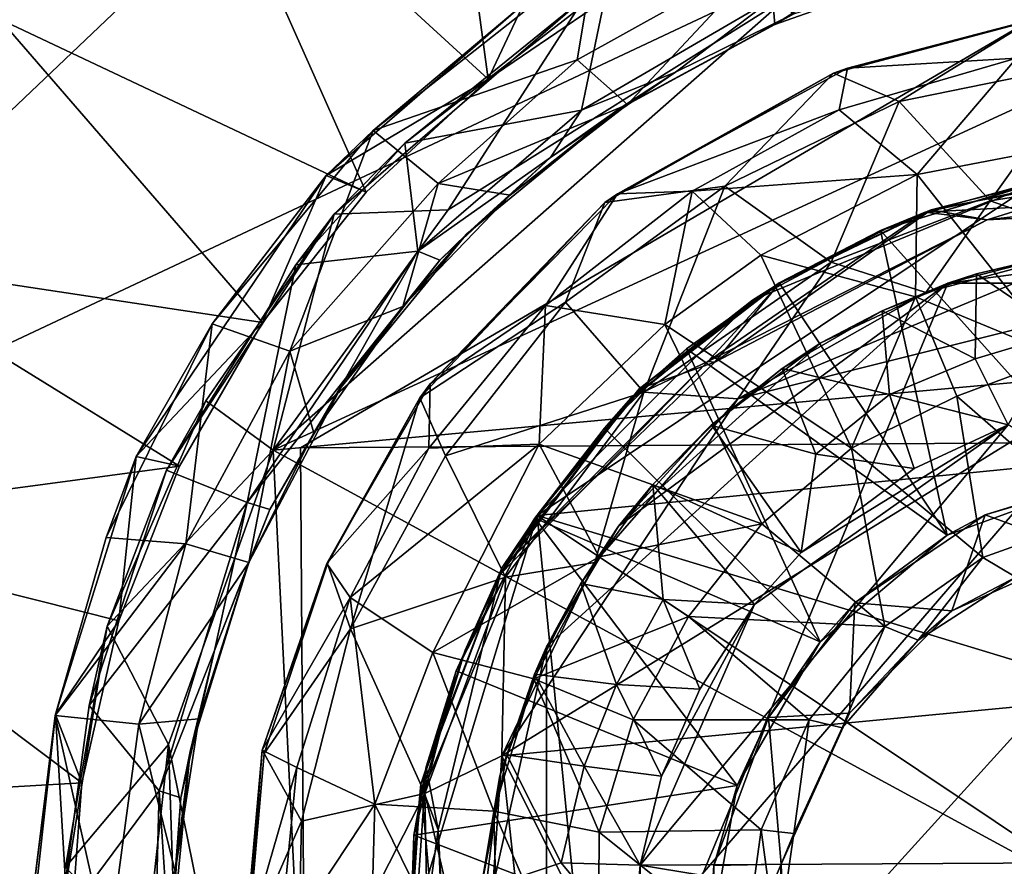
# Model space of a CAD drawing. Units: inches. Extents: x -6.8 to 6.8, y -4.6 to 4.6.
# Drawn here: x 3.3 to 3.8, y 2.8 to 3.3 of the extents above; entities that cross this region are included whole.
import ezdxf

# ---------------------------------------------------------------- set-up
doc = ezdxf.new("R2010")
doc.units = ezdxf.units.IN
doc.layers.get('0').update_dxf_attribs({"true_color": 0xc2ced6})

msp = doc.modelspace()

# ---------------------------------------------------------------- linework, layer by layer
for points in [[(2.97221, 2.98662), (3.40734, 3.60199), (3.76516, 3.74041), (2.97221, 2.98662)], [(4.38238, 3.64986), (2.97221, 2.98662), (3.76516, 3.74041), (4.38238, 3.64986)], [(3.12771, 2.19469), (2.97221, 2.98662), (4.38238, 3.64986), (3.12771, 2.19469)], [(4.38238, 3.64986), (4.92256, 2.6584), (3.12771, 2.19469), (4.38238, 3.64986)], [(3.49835, 3.5252), (3.36246, 3.42843), (3.53243, 3.27271), (3.49835, 3.5252)], [(3.53243, 3.27271), (3.61258, 3.32735), (3.49835, 3.5252), (3.53243, 3.27271)], [(3.36246, 3.42843), (3.24734, 3.3077), (3.46132, 3.20673), (3.36246, 3.42843)], [(3.46132, 3.20673), (3.53243, 3.27271), (3.36246, 3.42843), (3.46132, 3.20673)], [(3.69626, 3.34616), (3.69979, 3.30456), (3.81596, 3.37864), (3.69626, 3.34616)], [(3.69979, 3.30456), (3.78102, 3.33323), (3.81596, 3.37864), (3.69979, 3.30456)], [(3.93314, 3.35666), (3.42302, 3.05749), (3.42302, 3.05749), (3.93314, 3.35666)], [(3.42302, 3.05749), (3.93314, 3.35666), (3.93314, 3.35666), (3.42302, 3.05749)], [(3.93314, 3.35666), (4.44729, 3.06446), (3.42302, 3.05749), (3.93314, 3.35666)], [(3.93314, 3.35666), (3.42302, 3.05749), (4.44729, 3.06446), (3.93314, 3.35666)], [(4.05471, 3.35472), (3.70781, 3.321), (3.40701, 3.05615), (4.05471, 3.35472)], [(4.408, 3.14756), (4.05471, 3.35472), (3.40701, 3.05615), (4.408, 3.14756)], [(3.55311, 3.31637), (3.46533, 3.24276), (3.59445, 3.34462), (3.55311, 3.31637)], [(3.46533, 3.24276), (3.58432, 3.28399), (3.59445, 3.34462), (3.46533, 3.24276)], [(3.69626, 3.34616), (3.59445, 3.34462), (3.58432, 3.28399), (3.69626, 3.34616)], [(3.69626, 3.34616), (3.58432, 3.28399), (3.61381, 3.25794), (3.69626, 3.34616)], [(3.61381, 3.25794), (3.69979, 3.30456), (3.69626, 3.34616), (3.61381, 3.25794)], [(3.78102, 3.33323), (3.69979, 3.30456), (3.71074, 3.3108), (3.78102, 3.33323)], [(3.55311, 3.31637), (3.61258, 3.32735), (3.53243, 3.27271), (3.55311, 3.31637)], [(3.60181, 3.32664), (3.58698, 3.25464), (3.48386, 3.23537), (3.60181, 3.32664)], [(3.48386, 3.23537), (3.58896, 3.32043), (3.60181, 3.32664), (3.48386, 3.23537)], [(3.60181, 3.32664), (3.69872, 3.3199), (3.58698, 3.25464), (3.60181, 3.32664)], [(3.40701, 3.05615), (3.70781, 3.321), (3.50917, 3.19632), (3.40701, 3.05615)], [(3.438, 3.21648), (3.55311, 3.31637), (3.53243, 3.27271), (3.438, 3.21648)], [(3.55311, 3.31637), (3.438, 3.21648), (3.46533, 3.24276), (3.55311, 3.31637)], [(3.48386, 3.23537), (3.44258, 3.19393), (3.58896, 3.32043), (3.48386, 3.23537)], [(3.58896, 3.32043), (3.44258, 3.19393), (3.50917, 3.19632), (3.58896, 3.32043)], [(3.70781, 3.321), (3.58896, 3.32043), (3.50917, 3.19632), (3.70781, 3.321)], [(3.58698, 3.25464), (3.69872, 3.3199), (3.64182, 3.2767), (3.58698, 3.25464)], [(3.64182, 3.2767), (3.69872, 3.3199), (3.71074, 3.3108), (3.64182, 3.2767)], [(3.60943, 3.25566), (3.64182, 3.2767), (3.71074, 3.3108), (3.60943, 3.25566)], [(3.71074, 3.3108), (3.69979, 3.30456), (3.60943, 3.25566), (3.71074, 3.3108)], [(3.4007, 3.13071), (3.24734, 3.3077), (3.15715, 3.16736), (3.4007, 3.13071)], [(3.24734, 3.3077), (3.4007, 3.13071), (3.46132, 3.20673), (3.24734, 3.3077)], [(3.69979, 3.30456), (3.61381, 3.25794), (3.60943, 3.25566), (3.69979, 3.30456)], [(3.84897, 3.30662), (3.73402, 3.27614), (3.77226, 3.25954), (3.84897, 3.30662)], [(3.74221, 3.27915), (3.73402, 3.27614), (3.84897, 3.30662), (3.74221, 3.27915)], [(3.84897, 3.30662), (3.84894, 3.30699), (3.74221, 3.27915), (3.84897, 3.30662)], [(3.74221, 3.27915), (3.84894, 3.30699), (3.84076, 3.2848), (3.74221, 3.27915)], [(3.77226, 3.25954), (3.88307, 3.28213), (3.84897, 3.30662), (3.77226, 3.25954)], [(3.46533, 3.24276), (3.50331, 3.21176), (3.58432, 3.28399), (3.46533, 3.24276)], [(3.61381, 3.25794), (3.58432, 3.28399), (3.50331, 3.21176), (3.61381, 3.25794)], [(3.84076, 3.2848), (3.73734, 3.25467), (3.74221, 3.27915), (3.84076, 3.2848)], [(3.78273, 3.21692), (3.73734, 3.25467), (3.84076, 3.2848), (3.78273, 3.21692)], [(3.8254, 3.2016), (3.88307, 3.28213), (3.77226, 3.25954), (3.8254, 3.2016)], [(3.88648, 3.23676), (3.78273, 3.21692), (3.84076, 3.2848), (3.88648, 3.23676)], [(3.92699, 3.21781), (3.88307, 3.28213), (3.8254, 3.2016), (3.92699, 3.21781)], [(3.64182, 3.2767), (3.60943, 3.25566), (3.56889, 3.22698), (3.64182, 3.2767)], [(3.56889, 3.22698), (3.58698, 3.25464), (3.64182, 3.2767), (3.56889, 3.22698)], [(3.60801, 3.20582), (3.60054, 3.20063), (3.73402, 3.27614), (3.60801, 3.20582)], [(3.67064, 3.21018), (3.73402, 3.27614), (3.60054, 3.20063), (3.67064, 3.21018)], [(3.73402, 3.27614), (3.74221, 3.27915), (3.60801, 3.20582), (3.73402, 3.27614)], [(3.60801, 3.20582), (3.74221, 3.27915), (3.73734, 3.25467), (3.60801, 3.20582)], [(3.77226, 3.25954), (3.73402, 3.27614), (3.67064, 3.21018), (3.77226, 3.25954)], [(3.438, 3.21648), (3.53243, 3.27271), (3.46132, 3.20673), (3.438, 3.21648)], [(3.50331, 3.21176), (3.54521, 3.205), (3.61381, 3.25794), (3.50331, 3.21176)], [(3.60943, 3.25566), (3.61381, 3.25794), (3.54521, 3.205), (3.60943, 3.25566)], [(3.7326, 3.16593), (3.77226, 3.25954), (3.67064, 3.21018), (3.7326, 3.16593)], [(3.8254, 3.2016), (3.77226, 3.25954), (3.7326, 3.16593), (3.8254, 3.2016)], [(3.58698, 3.25464), (3.49142, 3.17231), (3.48386, 3.23537), (3.58698, 3.25464)], [(3.49142, 3.17231), (3.58698, 3.25464), (3.56889, 3.22698), (3.49142, 3.17231)], [(3.54521, 3.205), (3.52005, 3.18231), (3.60943, 3.25566), (3.54521, 3.205)], [(3.56889, 3.22698), (3.60943, 3.25566), (3.52005, 3.18231), (3.56889, 3.22698)], [(3.60801, 3.20582), (3.73734, 3.25467), (3.65145, 3.20722), (3.60801, 3.20582)], [(3.65145, 3.20722), (3.73734, 3.25467), (3.78273, 3.21692), (3.65145, 3.20722)], [(3.438, 3.21648), (3.37143, 3.12986), (3.46533, 3.24276), (3.438, 3.21648)], [(3.37143, 3.12986), (3.41663, 3.11391), (3.46533, 3.24276), (3.37143, 3.12986)], [(3.41663, 3.11391), (3.50331, 3.21176), (3.46533, 3.24276), (3.41663, 3.11391)], [(3.48386, 3.23537), (3.49142, 3.17231), (3.42025, 3.16437), (3.48386, 3.23537)], [(3.42025, 3.16437), (3.44258, 3.19393), (3.48386, 3.23537), (3.42025, 3.16437)], [(3.78273, 3.21692), (3.88648, 3.23676), (3.86694, 3.11043), (3.78273, 3.21692)], [(3.50419, 3.16695), (3.49142, 3.17231), (3.56889, 3.22698), (3.50419, 3.16695)], [(3.52005, 3.18231), (3.50419, 3.16695), (3.56889, 3.22698), (3.52005, 3.18231)], [(3.8507, 3.21155), (3.79103, 3.19634), (3.92493, 3.22223), (3.8507, 3.21155)], [(3.82374, 3.19064), (3.92493, 3.22223), (3.79103, 3.19634), (3.82374, 3.19064)], [(3.82374, 3.19064), (3.99446, 3.19959), (3.92493, 3.22223), (3.82374, 3.19064)], [(3.89575, 3.17709), (3.92699, 3.21781), (3.8254, 3.2016), (3.89575, 3.17709)], [(3.438, 3.21648), (3.4007, 3.13071), (3.32702, 3.0525), (3.438, 3.21648)], [(3.32702, 3.0525), (3.37143, 3.12986), (3.438, 3.21648), (3.32702, 3.0525)], [(3.4007, 3.13071), (3.438, 3.21648), (3.46132, 3.20673), (3.4007, 3.13071)], [(3.78273, 3.21692), (3.69164, 3.16986), (3.65145, 3.20722), (3.78273, 3.21692)], [(3.78273, 3.21692), (3.78193, 3.14561), (3.69164, 3.16986), (3.78273, 3.21692)], [(3.89111, 3.03955), (3.86082, 3.21511), (3.76141, 3.18428), (3.89111, 3.03955)], [(3.86082, 3.21511), (3.78749, 3.19501), (3.76141, 3.18428), (3.86082, 3.21511)], [(3.86694, 3.11043), (3.78193, 3.14561), (3.78273, 3.21692), (3.86694, 3.11043)], [(3.86082, 3.21511), (3.88973, 3.21732), (3.78749, 3.19501), (3.86082, 3.21511)], [(3.88973, 3.21732), (3.92406, 3.20245), (3.78749, 3.19501), (3.88973, 3.21732)], [(3.41663, 3.11391), (3.48267, 3.14002), (3.50331, 3.21176), (3.41663, 3.11391)], [(3.48267, 3.14002), (3.54521, 3.205), (3.50331, 3.21176), (3.48267, 3.14002)], [(3.56113, 3.01807), (3.68668, 3.14361), (3.8507, 3.21155), (3.56113, 3.01807)], [(4.26123, 3.08702), (3.56113, 3.01807), (3.8507, 3.21155), (4.26123, 3.08702)], [(3.65145, 3.20722), (3.63546, 3.12954), (3.56591, 3.1405), (3.65145, 3.20722)], [(3.60801, 3.20582), (3.65145, 3.20722), (3.56591, 3.1405), (3.60801, 3.20582)], [(3.67064, 3.21018), (3.57762, 3.14245), (3.62339, 3.08999), (3.67064, 3.21018)], [(3.67064, 3.21018), (3.60054, 3.20063), (3.57762, 3.14245), (3.67064, 3.21018)], [(3.62339, 3.08999), (3.7326, 3.16593), (3.67064, 3.21018), (3.62339, 3.08999)], [(3.65145, 3.20722), (3.69164, 3.16986), (3.63546, 3.12954), (3.65145, 3.20722)], [(3.8507, 3.21155), (3.68668, 3.14361), (3.76534, 3.18566), (3.8507, 3.21155)], [(3.79103, 3.19634), (3.8507, 3.21155), (3.76534, 3.18566), (3.79103, 3.19634)], [(3.52005, 3.18231), (3.54521, 3.205), (3.48267, 3.14002), (3.52005, 3.18231)], [(3.49855, 3.09481), (3.4925, 3.08671), (3.60054, 3.20063), (3.49855, 3.09481)], [(3.57762, 3.14245), (3.60054, 3.20063), (3.4925, 3.08671), (3.57762, 3.14245)], [(3.60054, 3.20063), (3.60801, 3.20582), (3.49855, 3.09481), (3.60054, 3.20063)], [(3.49855, 3.09481), (3.60801, 3.20582), (3.56591, 3.1405), (3.49855, 3.09481)], [(3.7326, 3.16593), (3.78789, 3.14816), (3.8254, 3.2016), (3.7326, 3.16593)], [(3.78749, 3.19501), (3.92406, 3.20245), (3.82374, 3.19064), (3.78749, 3.19501)], [(3.89575, 3.17709), (3.8254, 3.2016), (3.78789, 3.14816), (3.89575, 3.17709)], [(3.92406, 3.20245), (3.99446, 3.19959), (3.82374, 3.19064), (3.92406, 3.20245)], [(3.44258, 3.19393), (3.40701, 3.05615), (3.50917, 3.19632), (3.44258, 3.19393)], [(3.66062, 3.10788), (3.78749, 3.19501), (3.82374, 3.19064), (3.66062, 3.10788)], [(3.70256, 3.15347), (3.78749, 3.19501), (3.66062, 3.10788), (3.70256, 3.15347)], [(3.66476, 3.10756), (3.79103, 3.19634), (3.70243, 3.15368), (3.66476, 3.10756)], [(3.66476, 3.10756), (3.82374, 3.19064), (3.79103, 3.19634), (3.66476, 3.10756)], [(3.7023, 3.15389), (3.76141, 3.18428), (3.78749, 3.19501), (3.7023, 3.15389)], [(3.78749, 3.19501), (3.70256, 3.15347), (3.7023, 3.15389), (3.78749, 3.19501)], [(3.70243, 3.15368), (3.79103, 3.19634), (3.76534, 3.18566), (3.70243, 3.15368)], [(3.34484, 3.04448), (3.36764, 3.08486), (3.44258, 3.19393), (3.34484, 3.04448)], [(3.34484, 3.04448), (3.44258, 3.19393), (3.42025, 3.16437), (3.34484, 3.04448)], [(3.40701, 3.05615), (3.44258, 3.19393), (3.36764, 3.08486), (3.40701, 3.05615)], [(3.82374, 3.19064), (3.66476, 3.10756), (3.66062, 3.10788), (3.82374, 3.19064)], [(3.76534, 3.18566), (3.68668, 3.14361), (3.70243, 3.15368), (3.76534, 3.18566)], [(3.80022, 3.00647), (3.76141, 3.18428), (3.7023, 3.15389), (3.80022, 3.00647)], [(3.76141, 3.18428), (3.80022, 3.00647), (3.89111, 3.03955), (3.76141, 3.18428)], [(3.4467, 3.09294), (3.52005, 3.18231), (3.48267, 3.14002), (3.4467, 3.09294)], [(3.50419, 3.16695), (3.52005, 3.18231), (3.4467, 3.09294), (3.50419, 3.16695)], [(3.42025, 3.16437), (3.49142, 3.17231), (3.39181, 3.02568), (3.42025, 3.16437)], [(3.39181, 3.02568), (3.49142, 3.17231), (3.44915, 3.09794), (3.39181, 3.02568)], [(3.44915, 3.09794), (3.49142, 3.17231), (3.50419, 3.16695), (3.44915, 3.09794)], [(3.67811, 3.08615), (4.01441, 3.1702), (3.89575, 3.17709), (3.67811, 3.08615)], [(3.67811, 3.08615), (3.89575, 3.17709), (3.78789, 3.14816), (3.67811, 3.08615)], [(3.80076, 3.15359), (3.97755, 3.17696), (4.07915, 3.15354), (3.80076, 3.15359)], [(3.80076, 3.15359), (3.87412, 3.17255), (3.97755, 3.17696), (3.80076, 3.15359)], [(3.87412, 3.17255), (3.80076, 3.15359), (3.81752, 3.15912), (3.87412, 3.17255)], [(3.87412, 3.17255), (3.81752, 3.15912), (3.86609, 3.17059), (3.87412, 3.17255)], [(3.35233, 3.04687), (3.15715, 3.16736), (3.09514, 3.01249), (3.35233, 3.04687)], [(3.15715, 3.16736), (3.35233, 3.04687), (3.4007, 3.13071), (3.15715, 3.16736)], [(3.4467, 3.09294), (3.44915, 3.09794), (3.50419, 3.16695), (3.4467, 3.09294)], [(4.01441, 3.1702), (3.67811, 3.08615), (3.54045, 2.87785), (4.01441, 3.1702)], [(4.31082, 2.95116), (4.01441, 3.1702), (3.54045, 2.87785), (4.31082, 2.95116)], [(3.63546, 3.12954), (3.69164, 3.16986), (3.74451, 3.05732), (3.63546, 3.12954)], [(3.69164, 3.16986), (3.78193, 3.14561), (3.74451, 3.05732), (3.69164, 3.16986)], [(3.86788, 3.12487), (3.86609, 3.17059), (3.81752, 3.15912), (3.86788, 3.12487)], [(3.42025, 3.16437), (3.39181, 3.02568), (3.34484, 3.04448), (3.42025, 3.16437)], [(3.67811, 3.08615), (3.7326, 3.16593), (3.62339, 3.08999), (3.67811, 3.08615)], [(3.7326, 3.16593), (3.67811, 3.08615), (3.78789, 3.14816), (3.7326, 3.16593)], [(3.81674, 3.1094), (3.81752, 3.15912), (3.76244, 3.13749), (3.81674, 3.1094)], [(3.81752, 3.15912), (3.80076, 3.15359), (3.76244, 3.13749), (3.81752, 3.15912)], [(3.81752, 3.15912), (3.81674, 3.1094), (3.86788, 3.12487), (3.81752, 3.15912)], [(3.56657, 2.58917), (3.56657, 2.94137), (3.80076, 3.15359), (3.56657, 2.58917)], [(3.56657, 2.58917), (3.80076, 3.15359), (4.07915, 3.15354), (3.56657, 2.58917)], [(3.56657, 2.94137), (3.60854, 3.01184), (3.80076, 3.15359), (3.56657, 2.94137)], [(4.07915, 3.15354), (4.15126, 2.41151), (3.56657, 2.58917), (4.07915, 3.15354)], [(3.72651, 3.11875), (3.80076, 3.15359), (3.60854, 3.01184), (3.72651, 3.11875)], [(3.70256, 3.15347), (3.66062, 3.10788), (3.61597, 3.08676), (3.70256, 3.15347)], [(3.64825, 3.11521), (3.70256, 3.15347), (3.61597, 3.08676), (3.64825, 3.11521)], [(3.62055, 3.09195), (3.70243, 3.15368), (3.68668, 3.14361), (3.62055, 3.09195)], [(3.66476, 3.10756), (3.70243, 3.15368), (3.62055, 3.09195), (3.66476, 3.10756)], [(3.64825, 3.11521), (3.80022, 3.00647), (3.7023, 3.15389), (3.64825, 3.11521)], [(3.7023, 3.15389), (3.70256, 3.15347), (3.64825, 3.11521), (3.7023, 3.15389)], [(3.80076, 3.15359), (3.72651, 3.11875), (3.76244, 3.13749), (3.80076, 3.15359)], [(4.47156, 2.47806), (4.408, 3.14756), (3.40701, 3.05615), (4.47156, 2.47806)], [(3.56113, 3.01807), (3.61772, 3.08702), (3.68668, 3.14361), (3.56113, 3.01807)], [(3.68668, 3.14361), (3.61772, 3.08702), (3.62055, 3.09195), (3.68668, 3.14361)], [(3.78193, 3.14561), (3.80596, 3.0876), (3.74451, 3.05732), (3.78193, 3.14561)], [(3.78193, 3.14561), (3.86694, 3.11043), (3.80596, 3.0876), (3.78193, 3.14561)], [(3.41663, 3.11391), (3.43079, 3.06627), (3.48267, 3.14002), (3.41663, 3.11391)], [(3.48267, 3.14002), (3.43079, 3.06627), (3.4467, 3.09294), (3.48267, 3.14002)], [(3.57762, 3.14245), (3.4925, 3.08671), (3.50751, 3.05288), (3.57762, 3.14245)], [(3.4978, 3.0574), (3.49855, 3.09481), (3.56591, 3.1405), (3.4978, 3.0574)], [(3.4978, 3.0574), (3.56591, 3.1405), (3.56215, 3.05957), (3.4978, 3.0574)], [(3.62339, 3.08999), (3.57762, 3.14245), (3.50751, 3.05288), (3.62339, 3.08999)], [(3.56591, 3.1405), (3.63546, 3.12954), (3.56215, 3.05957), (3.56591, 3.1405)], [(3.76657, 3.08862), (3.76244, 3.13749), (3.70408, 3.10376), (3.76657, 3.08862)], [(3.72651, 3.11875), (3.70408, 3.10376), (3.76244, 3.13749), (3.72651, 3.11875)], [(3.76244, 3.13749), (3.76657, 3.08862), (3.81674, 3.1094), (3.76244, 3.13749)], [(3.35609, 3.00152), (3.37143, 3.12986), (3.30957, 3.00528), (3.35609, 3.00152)], [(3.32702, 3.0525), (3.30957, 3.00528), (3.37143, 3.12986), (3.32702, 3.0525)], [(3.35233, 3.04687), (3.32702, 3.0525), (3.4007, 3.13071), (3.35233, 3.04687)], [(3.35609, 3.00152), (3.41663, 3.11391), (3.37143, 3.12986), (3.35609, 3.00152)], [(3.56215, 3.05957), (3.63546, 3.12954), (3.69223, 3.01315), (3.56215, 3.05957)], [(3.74451, 3.05732), (3.69223, 3.01315), (3.63546, 3.12954), (3.74451, 3.05732)], [(3.83588, 3.07102), (3.86788, 3.12487), (3.81674, 3.1094), (3.83588, 3.07102)], [(3.64825, 3.11521), (3.6004, 3.06908), (3.72612, 2.94429), (3.64825, 3.11521)], [(3.64825, 3.11521), (3.61597, 3.08676), (3.6004, 3.06908), (3.64825, 3.11521)], [(3.66252, 3.07081), (3.72651, 3.11875), (3.60854, 3.01184), (3.66252, 3.07081)], [(3.72612, 2.94429), (3.80022, 3.00647), (3.64825, 3.11521), (3.72612, 2.94429)], [(3.72651, 3.11875), (3.66252, 3.07081), (3.70408, 3.10376), (3.72651, 3.11875)], [(3.41663, 3.11391), (3.35609, 3.00152), (3.39284, 2.99071), (3.41663, 3.11391)], [(3.39284, 2.99071), (3.43079, 3.06627), (3.41663, 3.11391), (3.39284, 2.99071)], [(3.83588, 3.07102), (3.81674, 3.1094), (3.76657, 3.08862), (3.83588, 3.07102)], [(3.80596, 3.0876), (3.86694, 3.11043), (3.88716, 3.01703), (3.80596, 3.0876)], [(3.66062, 3.10788), (3.54072, 2.98765), (3.53938, 2.98366), (3.66062, 3.10788)], [(3.53938, 2.98366), (3.61597, 3.08676), (3.66062, 3.10788), (3.53938, 2.98366)], [(3.66062, 3.10788), (3.66476, 3.10756), (3.54072, 2.98765), (3.66062, 3.10788)], [(3.54072, 2.98765), (3.66476, 3.10756), (3.62055, 3.09195), (3.54072, 2.98765)], [(3.66252, 3.07081), (3.66299, 3.07063), (3.70408, 3.10376), (3.66252, 3.07081)], [(3.66299, 3.07063), (3.72367, 3.05386), (3.70408, 3.10376), (3.66299, 3.07063)], [(3.70408, 3.10376), (3.72367, 3.05386), (3.76657, 3.08862), (3.70408, 3.10376)], [(3.40502, 3.0215), (3.39181, 3.02568), (3.44915, 3.09794), (3.40502, 3.0215)], [(3.40502, 3.0215), (3.44915, 3.09794), (3.4467, 3.09294), (3.40502, 3.0215)], [(3.39284, 2.99071), (3.40502, 3.0215), (3.4467, 3.09294), (3.39284, 2.99071)], [(3.39284, 2.99071), (3.4467, 3.09294), (3.43079, 3.06627), (3.39284, 2.99071)], [(3.4925, 3.08671), (3.49855, 3.09481), (3.43832, 2.99001), (3.4925, 3.08671)], [(3.49855, 3.09481), (3.4978, 3.0574), (3.43832, 2.99001), (3.49855, 3.09481)], [(3.56113, 3.01807), (3.54072, 2.98765), (3.62055, 3.09195), (3.56113, 3.01807)], [(3.62055, 3.09195), (3.61772, 3.08702), (3.56113, 3.01807), (3.62055, 3.09195)], [(3.43832, 2.99001), (3.43866, 2.98985), (3.4925, 3.08671), (3.43832, 2.99001)], [(3.4925, 3.08671), (3.43866, 2.98985), (3.45204, 2.95184), (3.4925, 3.08671)], [(3.45204, 2.95184), (3.50751, 3.05288), (3.4925, 3.08671), (3.45204, 2.95184)], [(3.62339, 3.08999), (3.50751, 3.05288), (3.54251, 2.98205), (3.62339, 3.08999)], [(3.55978, 3.01647), (3.61597, 3.08676), (3.53938, 2.98366), (3.55978, 3.01647)], [(3.54045, 2.87785), (3.67811, 3.08615), (3.5948, 2.99061), (3.54045, 2.87785)], [(3.54251, 2.98205), (3.5948, 2.99061), (3.62339, 3.08999), (3.54251, 2.98205)], [(3.6004, 3.06908), (3.61597, 3.08676), (3.55978, 3.01647), (3.6004, 3.06908)], [(4.3945, 2.76527), (3.56113, 3.01807), (4.26123, 3.08702), (4.3945, 2.76527)], [(3.62339, 3.08999), (3.5948, 2.99061), (3.67811, 3.08615), (3.62339, 3.08999)], [(3.72367, 3.05386), (3.78103, 3.04555), (3.76657, 3.08862), (3.72367, 3.05386)], [(3.82117, 2.99358), (3.74451, 3.05732), (3.80596, 3.0876), (3.82117, 2.99358)], [(3.76657, 3.08862), (3.78103, 3.04555), (3.83588, 3.07102), (3.76657, 3.08862)], [(3.88716, 3.01703), (3.82117, 2.99358), (3.80596, 3.0876), (3.88716, 3.01703)], [(3.40701, 3.05615), (3.36764, 3.08486), (3.31012, 2.9534), (3.40701, 3.05615)], [(3.34484, 3.04448), (3.31012, 2.9534), (3.36764, 3.08486), (3.34484, 3.04448)], [(3.55978, 3.01647), (3.72612, 2.94429), (3.6004, 3.06908), (3.55978, 3.01647)], [(3.66252, 3.07081), (3.60854, 3.01184), (3.62862, 3.03608), (3.66252, 3.07081)], [(3.68793, 2.96615), (3.62114, 2.81406), (3.83588, 3.07102), (3.68793, 2.96615)], [(3.62114, 2.81406), (4.25695, 2.81747), (3.83588, 3.07102), (3.62114, 2.81406)], [(3.66299, 3.07063), (3.66252, 3.07081), (3.62862, 3.03608), (3.66299, 3.07063)], [(3.71519, 2.99648), (3.66299, 3.07063), (3.62862, 3.03608), (3.71519, 2.99648)], [(3.66299, 3.07063), (3.71519, 2.99648), (3.72367, 3.05386), (3.66299, 3.07063)], [(3.68793, 2.96615), (3.83588, 3.07102), (3.71519, 2.99648), (3.68793, 2.96615)], [(3.78103, 3.04555), (3.71519, 2.99648), (3.83588, 3.07102), (3.78103, 3.04555)], [(3.42704, 2.46613), (3.42302, 3.05749), (4.44729, 3.06446), (3.42704, 2.46613)], [(3.42704, 2.46613), (4.44729, 3.06446), (3.42302, 3.05749), (3.42704, 2.46613)], [(3.42302, 3.05749), (3.42704, 2.46613), (3.42704, 2.46613), (3.42302, 3.05749)], [(3.42704, 2.46613), (3.42302, 3.05749), (3.42302, 3.05749), (3.42704, 2.46613)], [(3.43832, 2.99001), (3.4978, 3.0574), (3.45195, 2.97013), (3.43832, 2.99001)], [(3.45195, 2.97013), (3.4978, 3.0574), (3.56215, 3.05957), (3.45195, 2.97013)], [(3.56215, 3.05957), (3.50023, 2.93805), (3.45195, 2.97013), (3.56215, 3.05957)], [(3.56215, 3.05957), (3.59718, 2.99398), (3.50023, 2.93805), (3.56215, 3.05957)], [(3.69223, 3.01315), (3.59718, 2.99398), (3.56215, 3.05957), (3.69223, 3.01315)], [(3.76396, 2.9532), (3.69223, 3.01315), (3.74451, 3.05732), (3.76396, 2.9532)], [(3.74451, 3.05732), (3.82117, 2.99358), (3.76396, 2.9532), (3.74451, 3.05732)], [(3.27978, 2.90132), (3.30957, 3.00528), (3.32702, 3.0525), (3.27978, 2.90132)], [(3.32702, 3.0525), (3.27999, 2.90193), (3.27978, 2.90132), (3.32702, 3.0525)], [(3.27999, 2.90193), (3.32702, 3.0525), (3.31689, 2.95657), (3.27999, 2.90193)], [(3.34583, 2.88448), (3.40701, 3.05615), (3.31012, 2.9534), (3.34583, 2.88448)], [(3.32702, 3.0525), (3.35233, 3.04687), (3.31689, 2.95657), (3.32702, 3.0525)], [(3.43768, 2.43159), (3.40701, 3.05615), (3.34583, 2.88448), (3.43768, 2.43159)], [(3.40701, 3.05615), (3.43768, 2.43159), (4.47156, 2.47806), (3.40701, 3.05615)], [(3.54251, 2.98205), (3.50751, 3.05288), (3.45204, 2.95184), (3.54251, 2.98205)], [(3.72367, 3.05386), (3.71519, 2.99648), (3.78103, 3.04555), (3.72367, 3.05386)], [(3.09514, 3.01249), (3.31689, 2.95657), (3.35233, 3.04687), (3.09514, 3.01249)], [(3.34484, 3.04448), (3.39181, 3.02568), (3.29971, 2.90725), (3.34484, 3.04448)], [(3.29971, 2.90725), (3.31012, 2.9534), (3.34484, 3.04448), (3.29971, 2.90725)], [(3.8224, 3.01839), (3.90376, 3.04244), (3.89111, 3.03955), (3.8224, 3.01839)], [(3.88026, 2.99716), (3.90376, 3.04244), (3.8224, 3.01839), (3.88026, 2.99716)], [(3.62862, 3.03608), (3.58659, 2.97832), (3.63455, 2.96897), (3.62862, 3.03608)], [(3.62862, 3.03608), (3.60854, 3.01184), (3.58659, 2.97832), (3.62862, 3.03608)], [(3.62862, 3.03608), (3.68793, 2.96615), (3.71519, 2.99648), (3.62862, 3.03608)], [(3.62862, 3.03608), (3.63455, 2.96897), (3.68793, 2.96615), (3.62862, 3.03608)], [(3.89111, 3.03955), (3.80022, 3.00647), (3.8224, 3.01839), (3.89111, 3.03955)], [(3.39181, 3.02568), (3.34045, 2.85747), (3.29971, 2.90725), (3.39181, 3.02568)], [(3.34045, 2.85747), (3.39181, 3.02568), (3.37277, 2.93934), (3.34045, 2.85747)], [(3.37277, 2.93934), (3.39181, 3.02568), (3.40502, 3.0215), (3.37277, 2.93934)], [(3.39284, 2.99071), (3.37277, 2.93934), (3.40502, 3.0215), (3.39284, 2.99071)], [(3.49319, 2.85404), (3.56113, 3.01807), (3.48445, 2.76527), (3.49319, 2.85404)], [(3.61772, 2.44351), (3.48445, 2.76527), (3.56113, 3.01807), (3.61772, 2.44351)], [(3.56113, 3.01807), (3.49319, 2.85404), (3.51908, 2.9394), (3.56113, 3.01807)], [(3.54072, 2.98765), (3.56113, 3.01807), (3.51908, 2.9394), (3.54072, 2.98765)], [(3.56113, 3.01807), (4.3945, 2.76527), (4.31782, 2.51247), (3.56113, 3.01807)], [(4.31782, 2.51247), (3.61772, 2.44351), (3.56113, 3.01807), (4.31782, 2.51247)], [(3.80022, 3.00647), (3.74636, 2.96708), (3.8224, 3.01839), (3.80022, 3.00647)], [(3.80306, 2.9624), (3.8224, 3.01839), (3.74636, 2.96708), (3.80306, 2.9624)], [(3.88026, 2.99716), (3.8224, 3.01839), (3.80306, 2.9624), (3.88026, 2.99716)], [(3.84046, 2.98207), (3.82117, 2.99358), (3.88716, 3.01703), (3.84046, 2.98207)], [(3.09514, 3.01249), (3.06357, 2.84868), (3.29531, 2.862), (3.09514, 3.01249)], [(3.29531, 2.862), (3.31689, 2.95657), (3.09514, 3.01249), (3.29531, 2.862)], [(3.55978, 3.01647), (3.5137, 2.92736), (3.67776, 2.86052), (3.55978, 3.01647)], [(3.55978, 3.01647), (3.53938, 2.98366), (3.5137, 2.92736), (3.55978, 3.01647)], [(3.67776, 2.86052), (3.72612, 2.94429), (3.55978, 3.01647), (3.67776, 2.86052)], [(3.60854, 3.01184), (3.56657, 2.94137), (3.58659, 2.97832), (3.60854, 3.01184)], [(3.59718, 2.99398), (3.69223, 3.01315), (3.64939, 2.9591), (3.59718, 2.99398)], [(3.64939, 2.9591), (3.69223, 3.01315), (3.76396, 2.9532), (3.64939, 2.9591)], [(3.35609, 3.00152), (3.30957, 3.00528), (3.27978, 2.90132), (3.35609, 3.00152)], [(3.74636, 2.96708), (3.80022, 3.00647), (3.72612, 2.94429), (3.74636, 2.96708)], [(3.27978, 2.90132), (3.32851, 2.89626), (3.35609, 3.00152), (3.27978, 2.90132)], [(3.39284, 2.99071), (3.35609, 3.00152), (3.32851, 2.89626), (3.39284, 2.99071)], [(3.50023, 2.93805), (3.59718, 2.99398), (3.55914, 2.92281), (3.50023, 2.93805)], [(3.55914, 2.92281), (3.59718, 2.99398), (3.64939, 2.9591), (3.55914, 2.92281)], [(3.84046, 2.98207), (3.88026, 2.99716), (3.80306, 2.9624), (3.84046, 2.98207)], [(3.32851, 2.89626), (3.36357, 2.89948), (3.39284, 2.99071), (3.32851, 2.89626)], [(3.36357, 2.89948), (3.35864, 2.88033), (3.39284, 2.99071), (3.36357, 2.89948)], [(3.35864, 2.88033), (3.37277, 2.93934), (3.39284, 2.99071), (3.35864, 2.88033)], [(3.43866, 2.98985), (3.43832, 2.99001), (3.40051, 2.88109), (3.43866, 2.98985)], [(3.40051, 2.88109), (3.43832, 2.99001), (3.45195, 2.97013), (3.40051, 2.88109)], [(3.40051, 2.88109), (3.40172, 2.87921), (3.43866, 2.98985), (3.40051, 2.88109)], [(3.45204, 2.95184), (3.43866, 2.98985), (3.40172, 2.87921), (3.45204, 2.95184)], [(3.54251, 2.98205), (3.54045, 2.87785), (3.5948, 2.99061), (3.54251, 2.98205)], [(3.78339, 2.94539), (3.76396, 2.9532), (3.82117, 2.99358), (3.78339, 2.94539)], [(3.82117, 2.99358), (3.84046, 2.98207), (3.78339, 2.94539), (3.82117, 2.99358)], [(3.49315, 2.86134), (3.54072, 2.98765), (3.51908, 2.9394), (3.49315, 2.86134)], [(3.53938, 2.98366), (3.54072, 2.98765), (3.49315, 2.86134), (3.53938, 2.98366)], [(3.53938, 2.98366), (3.49315, 2.86134), (3.5033, 2.83469), (3.53938, 2.98366)], [(3.5137, 2.92736), (3.53938, 2.98366), (3.49622, 2.87146), (3.5137, 2.92736)], [(3.49622, 2.87146), (3.53938, 2.98366), (3.5033, 2.83469), (3.49622, 2.87146)], [(3.49555, 2.85586), (3.54251, 2.98205), (3.45204, 2.95184), (3.49555, 2.85586)], [(3.54045, 2.87785), (3.54251, 2.98205), (3.49555, 2.85586), (3.54045, 2.87785)], [(3.58659, 2.97832), (3.55952, 2.92552), (3.60744, 2.91933), (3.58659, 2.97832)], [(3.56657, 2.94137), (3.55952, 2.92552), (3.58659, 2.97832), (3.56657, 2.94137)], [(3.60744, 2.91933), (3.63455, 2.96897), (3.58659, 2.97832), (3.60744, 2.91933)], [(3.84046, 2.98207), (3.80306, 2.9624), (3.78339, 2.94539), (3.84046, 2.98207)], [(3.45195, 2.97013), (3.42081, 2.87107), (3.40051, 2.88109), (3.45195, 2.97013)], [(3.46629, 2.84965), (3.42081, 2.87107), (3.45195, 2.97013), (3.46629, 2.84965)], [(3.45195, 2.97013), (3.50023, 2.93805), (3.46629, 2.84965), (3.45195, 2.97013)], [(3.63455, 2.96897), (3.60744, 2.91933), (3.65596, 2.91677), (3.63455, 2.96897)], [(3.62114, 2.81406), (3.68793, 2.96615), (3.63364, 2.8659), (3.62114, 2.81406)], [(3.63364, 2.8659), (3.68793, 2.96615), (3.65596, 2.91677), (3.63364, 2.8659)], [(3.65596, 2.91677), (3.68793, 2.96615), (3.63455, 2.96897), (3.65596, 2.91677)], [(3.74636, 2.96708), (3.72612, 2.94429), (3.69606, 2.90019), (3.74636, 2.96708)], [(3.74334, 2.90264), (3.74636, 2.96708), (3.69606, 2.90019), (3.74334, 2.90264)], [(3.80306, 2.9624), (3.74636, 2.96708), (3.74334, 2.90264), (3.80306, 2.9624)], [(3.78339, 2.94539), (3.80306, 2.9624), (3.74334, 2.90264), (3.78339, 2.94539)], [(3.27999, 2.90193), (3.31689, 2.95657), (3.29531, 2.862), (3.27999, 2.90193)], [(3.28223, 2.77891), (3.28583, 2.81293), (3.31012, 2.9534), (3.28223, 2.77891)], [(3.28223, 2.77891), (3.31012, 2.9534), (3.29971, 2.90725), (3.28223, 2.77891)], [(3.34583, 2.88448), (3.31012, 2.9534), (3.28583, 2.81293), (3.34583, 2.88448)], [(3.64939, 2.9591), (3.61714, 2.89878), (3.55914, 2.92281), (3.64939, 2.9591)], [(3.61714, 2.89878), (3.64939, 2.9591), (3.71976, 2.89888), (3.61714, 2.89878)], [(3.76396, 2.9532), (3.71976, 2.89888), (3.64939, 2.9591), (3.76396, 2.9532)], [(3.45204, 2.95184), (3.40172, 2.87921), (3.4236, 2.8396), (3.45204, 2.95184)], [(3.4236, 2.8396), (3.49555, 2.85586), (3.45204, 2.95184), (3.4236, 2.8396)], [(3.54045, 2.87785), (3.78789, 2.38238), (4.31082, 2.95116), (3.54045, 2.87785)], [(3.73897, 2.89412), (3.71976, 2.89888), (3.76396, 2.9532), (3.73897, 2.89412)], [(3.76396, 2.9532), (3.78339, 2.94539), (3.73897, 2.89412), (3.76396, 2.9532)], [(3.67776, 2.86052), (3.69606, 2.90019), (3.72612, 2.94429), (3.67776, 2.86052)], [(3.74334, 2.90264), (3.73897, 2.89412), (3.78339, 2.94539), (3.74334, 2.90264)], [(3.35313, 2.85329), (3.34045, 2.85747), (3.37277, 2.93934), (3.35313, 2.85329)], [(3.35864, 2.88033), (3.35313, 2.85329), (3.37277, 2.93934), (3.35864, 2.88033)], [(3.53571, 2.84558), (3.46629, 2.84965), (3.50023, 2.93805), (3.53571, 2.84558)], [(3.51908, 2.9394), (3.49319, 2.85404), (3.49315, 2.86134), (3.51908, 2.9394)], [(3.50023, 2.93805), (3.55914, 2.92281), (3.53571, 2.84558), (3.50023, 2.93805)], [(3.52617, 2.7615), (3.53929, 2.86622), (3.56657, 2.94137), (3.52617, 2.7615)], [(3.56657, 2.58917), (3.52617, 2.7615), (3.56657, 2.94137), (3.56657, 2.58917)], [(3.56657, 2.94137), (3.53929, 2.86622), (3.55952, 2.92552), (3.56657, 2.94137)], [(3.67776, 2.86052), (3.5137, 2.92736), (3.48905, 2.83156), (3.67776, 2.86052)], [(3.5137, 2.92736), (3.49622, 2.87146), (3.48905, 2.83156), (3.5137, 2.92736)], [(3.55952, 2.92552), (3.53929, 2.86622), (3.54337, 2.87845), (3.55952, 2.92552)], [(3.55952, 2.92552), (3.54337, 2.87845), (3.58855, 2.8717), (3.55952, 2.92552)], [(3.58855, 2.8717), (3.60744, 2.91933), (3.55952, 2.92552), (3.58855, 2.8717)], [(3.59729, 2.83333), (3.53571, 2.84558), (3.55914, 2.92281), (3.59729, 2.83333)], [(3.55914, 2.92281), (3.61714, 2.89878), (3.59729, 2.83333), (3.55914, 2.92281)], [(3.60744, 2.91933), (3.58855, 2.8717), (3.63364, 2.8659), (3.60744, 2.91933)], [(3.63364, 2.8659), (3.65596, 2.91677), (3.60744, 2.91933), (3.63364, 2.8659)], [(3.26319, 2.76833), (3.27978, 2.90132), (3.27999, 2.90193), (3.26319, 2.76833)], [(3.27999, 2.90193), (3.26396, 2.75786), (3.26319, 2.76833), (3.27999, 2.90193)], [(3.28805, 2.76528), (3.26396, 2.75786), (3.27999, 2.90193), (3.28805, 2.76528)], [(3.27999, 2.90193), (3.29531, 2.862), (3.28805, 2.76528), (3.27999, 2.90193)], [(3.29971, 2.90725), (3.34045, 2.85747), (3.28223, 2.77891), (3.29971, 2.90725)], [(3.74334, 2.90264), (3.69606, 2.90019), (3.70345, 2.81453), (3.74334, 2.90264)], [(3.73897, 2.89412), (3.74334, 2.90264), (3.70345, 2.81453), (3.73897, 2.89412)], [(3.27978, 2.90132), (3.26319, 2.76833), (3.31077, 2.76368), (3.27978, 2.90132)], [(3.31077, 2.76368), (3.32851, 2.89626), (3.27978, 2.90132), (3.31077, 2.76368)], [(3.32851, 2.89626), (3.31077, 2.76368), (3.34981, 2.81036), (3.32851, 2.89626)], [(3.34981, 2.81036), (3.36357, 2.89948), (3.32851, 2.89626), (3.34981, 2.81036)], [(3.35864, 2.88033), (3.36357, 2.89948), (3.34981, 2.81036), (3.35864, 2.88033)], [(3.59729, 2.83333), (3.61714, 2.89878), (3.69186, 2.83464), (3.59729, 2.83333)], [(3.71976, 2.89888), (3.69186, 2.83464), (3.61714, 2.89878), (3.71976, 2.89888)], [(3.67776, 2.86052), (3.66413, 2.81375), (3.69606, 2.90019), (3.67776, 2.86052)], [(3.70345, 2.81453), (3.69606, 2.90019), (3.66413, 2.81375), (3.70345, 2.81453)], [(3.71079, 2.83242), (3.69186, 2.83464), (3.71976, 2.89888), (3.71079, 2.83242)], [(3.71976, 2.89888), (3.73897, 2.89412), (3.71079, 2.83242), (3.71976, 2.89888)], [(3.70345, 2.81453), (3.71079, 2.83242), (3.73897, 2.89412), (3.70345, 2.81453)], [(3.28583, 2.81293), (3.33273, 2.76317), (3.34583, 2.88448), (3.28583, 2.81293)], [(3.33273, 2.76317), (3.35569, 2.58992), (3.34583, 2.88448), (3.33273, 2.76317)], [(3.34583, 2.88448), (3.35569, 2.58992), (3.43768, 2.43159), (3.34583, 2.88448)], [(3.34981, 2.81036), (3.34731, 2.76527), (3.35864, 2.88033), (3.34981, 2.81036)], [(3.35313, 2.85329), (3.35864, 2.88033), (3.34731, 2.76527), (3.35313, 2.85329)], [(3.40051, 2.88109), (3.39024, 2.76527), (3.39203, 2.76774), (3.40051, 2.88109)], [(3.39024, 2.76527), (3.40051, 2.88109), (3.42081, 2.87107), (3.39024, 2.76527)], [(3.39203, 2.76774), (3.40172, 2.87921), (3.40051, 2.88109), (3.39203, 2.76774)], [(3.40172, 2.87921), (3.39203, 2.76774), (3.4236, 2.8396), (3.40172, 2.87921)], [(3.49555, 2.85586), (3.52894, 2.71108), (3.54045, 2.87785), (3.49555, 2.85586)], [(3.54337, 2.87845), (3.52813, 2.79985), (3.57514, 2.81544), (3.54337, 2.87845)], [(3.54337, 2.87845), (3.53929, 2.86622), (3.52813, 2.79985), (3.54337, 2.87845)], [(3.52894, 2.71108), (3.57428, 2.56875), (3.54045, 2.87785), (3.52894, 2.71108)], [(3.78789, 2.38238), (3.54045, 2.87785), (3.57428, 2.56875), (3.78789, 2.38238)], [(3.54337, 2.87845), (3.57514, 2.81544), (3.58855, 2.8717), (3.54337, 2.87845)], [(3.42081, 2.87107), (3.41043, 2.76527), (3.39024, 2.76527), (3.42081, 2.87107)], [(3.41043, 2.76527), (3.42081, 2.87107), (3.46629, 2.84965), (3.41043, 2.76527)], [(3.48905, 2.83156), (3.49622, 2.87146), (3.48479, 2.70213), (3.48905, 2.83156)], [(3.48479, 2.70213), (3.49622, 2.87146), (3.5033, 2.83469), (3.48479, 2.70213)], [(3.58855, 2.8717), (3.57514, 2.81544), (3.62114, 2.81406), (3.58855, 2.8717)], [(3.62114, 2.81406), (3.63364, 2.8659), (3.58855, 2.8717), (3.62114, 2.81406)], [(3.29531, 2.862), (3.06357, 2.84868), (3.28805, 2.76528), (3.29531, 2.862)], [(3.53929, 2.86622), (3.52617, 2.7615), (3.52813, 2.79985), (3.53929, 2.86622)], [(3.28223, 2.77891), (3.34045, 2.85747), (3.33698, 2.72134), (3.28223, 2.77891)], [(3.33698, 2.72134), (3.34045, 2.85747), (3.34654, 2.76527), (3.33698, 2.72134)], [(3.34654, 2.76527), (3.34045, 2.85747), (3.35313, 2.85329), (3.34654, 2.76527)], [(3.49926, 2.65907), (3.49555, 2.85586), (3.42074, 2.70989), (3.49926, 2.65907)], [(3.42074, 2.70989), (3.49555, 2.85586), (3.4236, 2.8396), (3.42074, 2.70989)], [(3.48445, 2.76527), (3.48422, 2.73001), (3.49315, 2.86134), (3.48445, 2.76527)], [(3.49315, 2.86134), (3.48422, 2.73001), (3.51012, 2.6739), (3.49315, 2.86134)], [(3.49315, 2.86134), (3.49319, 2.85404), (3.48445, 2.76527), (3.49315, 2.86134)], [(3.48905, 2.83156), (3.66096, 2.76527), (3.67776, 2.86052), (3.48905, 2.83156)], [(3.5033, 2.83469), (3.49315, 2.86134), (3.51012, 2.6739), (3.5033, 2.83469)], [(3.49926, 2.65907), (3.52894, 2.71108), (3.49555, 2.85586), (3.49926, 2.65907)], [(3.66413, 2.81375), (3.67776, 2.86052), (3.66096, 2.76527), (3.66413, 2.81375)], [(3.34731, 2.76527), (3.34654, 2.76527), (3.35313, 2.85329), (3.34731, 2.76527)], [(3.46131, 2.66826), (3.41043, 2.76527), (3.46629, 2.84965), (3.46131, 2.66826)], [(3.46629, 2.84965), (3.53935, 2.70094), (3.46131, 2.66826), (3.46629, 2.84965)], [(3.46629, 2.84965), (3.53571, 2.84558), (3.53935, 2.70094), (3.46629, 2.84965)], [(3.53571, 2.84558), (3.59729, 2.83333), (3.5965, 2.70499), (3.53571, 2.84558)], [(3.5965, 2.70499), (3.53935, 2.70094), (3.53571, 2.84558), (3.5965, 2.70499)], [(3.39203, 2.76774), (3.42074, 2.70989), (3.4236, 2.8396), (3.39203, 2.76774)], [(3.48479, 2.70213), (3.5033, 2.83469), (3.51235, 2.6656), (3.48479, 2.70213)], [(3.5033, 2.83469), (3.51012, 2.6739), (3.51235, 2.6656), (3.5033, 2.83469)], [(3.59729, 2.83333), (3.68233, 2.76527), (3.5965, 2.70499), (3.59729, 2.83333)], [(3.59729, 2.83333), (3.69186, 2.83464), (3.68233, 2.76527), (3.59729, 2.83333)], [(3.70113, 2.76527), (3.68233, 2.76527), (3.69186, 2.83464), (3.70113, 2.76527)], [(3.69186, 2.83464), (3.71079, 2.83242), (3.70113, 2.76527), (3.69186, 2.83464)], [(3.48905, 2.83156), (3.48479, 2.70213), (3.48732, 2.69988), (3.48905, 2.83156)], [(3.48905, 2.83156), (3.48732, 2.69988), (3.66096, 2.76527), (3.48905, 2.83156)], [(3.71079, 2.83242), (3.70345, 2.81453), (3.70113, 2.76527), (3.71079, 2.83242)], [(4.25636, 2.70985), (4.25695, 2.81747), (3.62114, 2.81406), (4.25636, 2.70985)], [(3.61691, 2.76502), (3.57514, 2.81544), (3.52813, 2.79985), (3.61691, 2.76502)], [(3.57514, 2.81544), (3.61691, 2.76502), (3.62114, 2.81406), (3.57514, 2.81544)], [(3.62272, 2.70817), (3.62114, 2.81406), (3.61691, 2.76502), (3.62272, 2.70817)], [(3.62114, 2.81406), (3.62272, 2.70817), (4.25636, 2.70985), (3.62114, 2.81406)], [(3.66096, 2.76527), (3.6645, 2.72382), (3.66413, 2.81375), (3.66096, 2.76527)], [(3.6645, 2.72382), (3.70345, 2.81453), (3.66413, 2.81375), (3.6645, 2.72382)], [(3.6645, 2.72382), (3.70767, 2.70234), (3.70345, 2.81453), (3.6645, 2.72382)], [(3.70113, 2.76527), (3.70345, 2.81453), (3.70767, 2.70234), (3.70113, 2.76527)]]:
    msp.add_lwpolyline(points)

doc.saveas('drawing.dxf')
